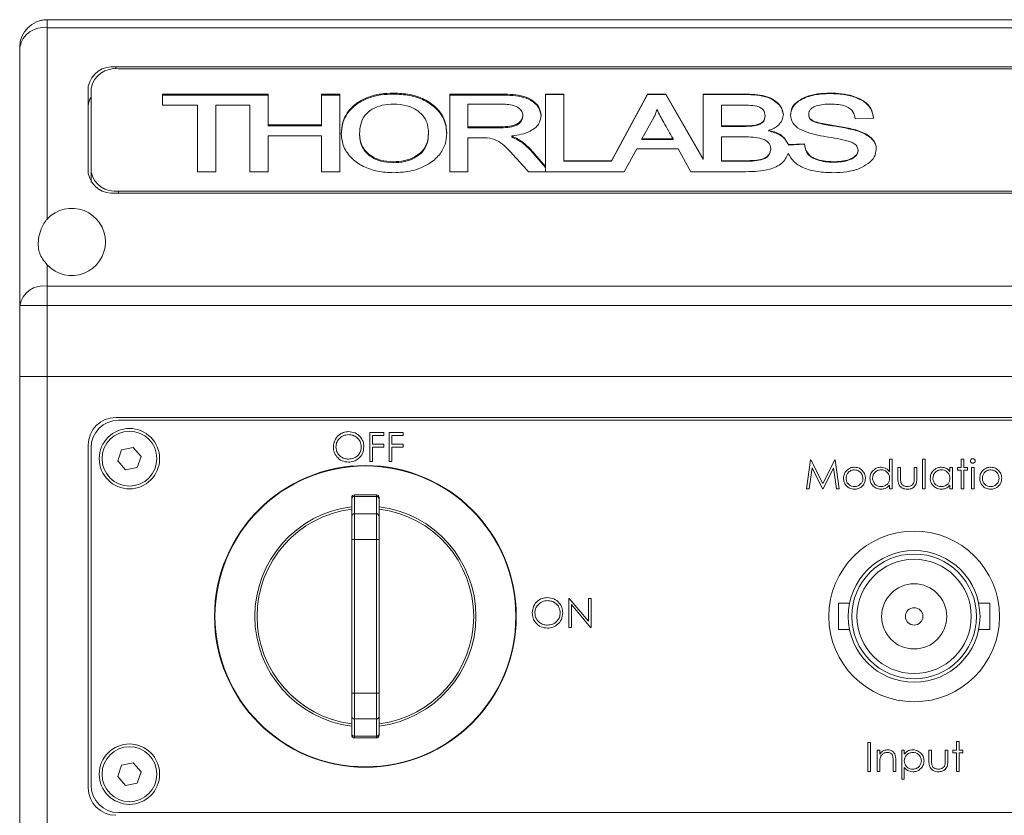
# Model space of a CAD drawing. Units: millimetres. Extents: x 0 to 420, y 0 to 297.
# Drawn here: x 240 to 276, y 229 to 258 of the extents above; entities that cross this region are included whole.
import ezdxf

# ---------------------------------------------------------------- set-up
doc = ezdxf.new("R2010")
doc.units = ezdxf.units.MM

msp = doc.modelspace()

# ---------------------------------------------------------------- linework, layer by layer
at = {"color": 7, "linetype": 'Continuous', "lineweight": 15}
for p, q in [((240.9528, 257.6867), (240.9528, 257.9796)), ((240.9528, 257.9796), (359.9528, 257.9796)), ((359.9528, 257.6867), (240.9528, 257.6867)), ((240.9528, 257.6867), (240.9528, 250.7107)), ((243.0778, 257.9796), (242.6838, 257.9796)), ((239.9528, 247.5654), (239.9528, 256.9796)), ((357.4528, 256.2578), (243.4528, 256.2578)), ((243.4528, 256.2578), (243.4528, 256.1836)), ((357.3528, 256.1871), (243.5528, 256.1871)), ((242.4528, 255.5507), (242.4528, 252.3687)), ((242.5528, 255.48), (242.5528, 252.4394)), ((245.1553, 255.2679), (249.0041, 255.2679)), ((245.1553, 254.869), (245.1553, 255.2679)), ((245.1553, 255.2325), (249.0041, 255.2325)), ((249.0041, 255.2679), (249.0041, 254.1437)), ((250.9528, 255.2679), (251.6194, 255.2679)), ((250.9528, 254.1437), (250.9528, 255.2679)), ((250.9528, 255.2325), (251.6194, 255.2325)), ((251.6194, 255.2679), (251.6194, 252.4394)), ((253.5747, 255.2688), (253.5747, 255.3041)), ((255.6246, 255.2679), (257.4379, 255.2679)), ((255.6246, 252.4394), (255.6246, 255.2679)), ((255.6246, 255.2325), (257.4379, 255.2325)), ((257.4379, 255.2325), (257.4379, 255.2679)), ((259.1143, 255.2679), (259.781, 255.2679)), ((259.1143, 252.627), (259.1143, 255.2679)), ((259.781, 255.2502), (259.1143, 255.2502)), ((259.781, 255.2679), (259.781, 252.8383)), ((261.5241, 252.8383), (262.8332, 255.2679)), ((262.8332, 255.2502), (261.5241, 252.8206)), ((262.8332, 255.2679), (263.5055, 255.2679)), ((262.8332, 255.2502), (262.8332, 255.2679)), ((263.5055, 255.2502), (262.8332, 255.2502)), ((263.5055, 255.2679), (264.863, 252.9038)), ((263.5055, 255.2502), (263.5055, 255.2679)), ((264.863, 252.8861), (263.5055, 255.2502)), ((264.863, 255.2679), (266.3847, 255.2679)), ((264.863, 252.9038), (264.863, 255.2679)), ((266.3847, 255.2502), (264.863, 255.2502)), ((266.3847, 255.2502), (266.3847, 255.2679)), ((269.4834, 255.2864), (269.4834, 255.3041)), ((246.4374, 254.869), (245.1553, 254.869)), ((246.4374, 252.4394), (246.4374, 254.869)), ((247.1041, 254.869), (247.1041, 252.4394)), ((248.3374, 254.869), (247.1041, 254.869)), ((248.3374, 252.4394), (248.3374, 254.869)), ((257.4723, 254.9052), (256.2912, 254.9052)), ((256.2912, 254.9052), (256.2912, 254.0712)), ((266.2116, 254.869), (265.5297, 254.869)), ((265.5297, 254.869), (265.5297, 254.1075)), ((258.2912, 254.4568), (258.2912, 254.4922)), ((267.1194, 254.4609), (267.1194, 254.4786)), ((268.7117, 254.517), (268.7117, 254.5347)), ((249.0041, 254.1437), (250.9528, 254.1437)), ((249.0041, 254.1084), (249.0041, 254.1437)), ((249.0041, 254.1084), (250.9528, 254.1084)), ((250.9528, 254.1084), (250.9528, 254.1437)), ((263.0696, 254.418), (262.6225, 253.6361)), ((265.5297, 254.1075), (266.2789, 254.1075)), ((265.5297, 254.0898), (265.5297, 254.1075)), ((265.5297, 254.0898), (266.2789, 254.0898)), ((266.2789, 254.0898), (266.2789, 254.1075)), ((269.5475, 254.1164), (269.5475, 254.1341)), ((271.0707, 254.3953), (270.4081, 254.3613)), ((249.0041, 253.7449), (249.0041, 252.4394)), ((250.9528, 253.7449), (249.0041, 253.7449)), ((250.9528, 252.4394), (250.9528, 253.7449)), ((252.3399, 253.7781), (252.3399, 253.8134)), ((254.8528, 253.8149), (254.8528, 253.8502)), ((256.2912, 254.0359), (256.2912, 254.0712)), ((256.2912, 254.0712), (257.3417, 254.0712)), ((256.2912, 254.0359), (257.3417, 254.0359)), ((257.3417, 254.0359), (257.3417, 254.0712)), ((257.8879, 253.7065), (257.8879, 253.7419)), ((267.2476, 253.9266), (267.2476, 253.9443)), ((256.2912, 253.6723), (256.2912, 252.4394)), ((256.8024, 253.6723), (256.2912, 253.6723)), ((262.6225, 253.6361), (263.7699, 253.6361)), ((262.6225, 253.6184), (262.6225, 253.6361)), ((262.6225, 253.6184), (263.7699, 253.6184)), ((263.7699, 253.6184), (263.7699, 253.6361)), ((265.5297, 253.7086), (265.5297, 252.8383)), ((266.3566, 253.7086), (265.5297, 253.7086)), ((267.9686, 253.4247), (268.5523, 253.4548)), ((268.5523, 253.4371), (267.9686, 253.4071)), ((267.9686, 253.4071), (267.9686, 253.4247)), ((268.5523, 253.4371), (268.5523, 253.4548)), ((258.5645, 253.2553), (259.1143, 252.627)), ((258.5645, 253.22), (258.5645, 253.2553)), ((258.5645, 253.22), (259.1143, 252.5916)), ((262.4438, 253.2735), (261.9871, 252.4394)), ((263.947, 253.2735), (262.4438, 253.2735)), ((264.4093, 252.4394), (263.947, 253.2735)), ((267.3246, 253.2558), (267.3246, 253.2735)), ((270.5066, 253.2093), (270.5066, 253.227)), ((253.5691, 252.7667), (253.5691, 252.802)), ((259.781, 252.8383), (261.5241, 252.8383)), ((259.781, 252.8206), (259.781, 252.8383)), ((261.5241, 252.8206), (259.781, 252.8206)), ((261.5241, 252.8206), (261.5241, 252.8383)), ((264.863, 252.8861), (264.863, 252.9038)), ((265.5297, 252.8383), (266.4247, 252.8383)), ((265.5297, 252.8206), (265.5297, 252.8383)), ((265.5297, 252.8206), (266.4247, 252.8206)), ((266.4247, 252.8206), (266.4247, 252.8383)), ((269.598, 252.7844), (269.598, 252.802)), ((242.5528, 252.4394), (242.5528, 252.0605)), ((247.1041, 252.4394), (246.4374, 252.4394)), ((249.0041, 252.4394), (248.3374, 252.4394)), ((251.6194, 252.4394), (250.9528, 252.4394)), ((256.2912, 252.4394), (255.6246, 252.4394)), ((261.9871, 252.4394), (258.4916, 252.4394)), ((259.1143, 252.6093), (259.1143, 252.627)), ((259.1143, 252.6093), (259.1143, 252.4394)), ((266.4199, 252.4394), (264.4093, 252.4394)), ((243.4528, 251.6616), (357.4528, 251.6616)), ((243.5528, 251.7323), (357.3528, 251.7323)), ((243.5528, 251.7323), (243.5528, 251.6616)), ((240.9528, 249.0486), (240.9528, 248.2725)), ((240.9528, 247.5654), (240.9528, 248.2725)), ((240.9528, 248.2725), (359.9528, 248.2725)), ((239.9528, 244.9796), (239.9528, 247.5654)), ((240.9528, 247.5654), (239.9528, 247.5654)), ((240.9528, 247.5654), (240.9528, 244.9796)), ((359.9528, 247.5654), (240.9528, 247.5654)), ((240.9528, 244.9796), (239.9528, 244.9796)), ((239.9528, 225.5654), (239.9528, 244.9796)), ((239.9528, 244.9796), (240.9528, 244.9796)), ((359.9528, 244.9796), (240.9528, 244.9796)), ((240.9528, 244.9796), (240.9528, 225.9796)), ((359.9528, 244.9796), (240.9528, 244.9796)), ((357.4528, 243.4796), (243.4528, 243.4796)), ((243.5528, 243.3796), (357.3528, 243.3796)), ((252.7139, 242.938), (253.2295, 242.938)), ((252.7139, 241.8796), (252.7139, 242.938)), ((252.8089, 242.8294), (252.8089, 242.5038)), ((253.2295, 242.8294), (252.8089, 242.8294)), ((253.2295, 242.938), (253.2295, 242.8294)), ((253.4194, 242.938), (253.935, 242.938)), ((253.4194, 241.8796), (253.4194, 242.938)), ((253.5144, 242.8294), (253.5144, 242.5038)), ((253.935, 242.8294), (253.5144, 242.8294)), ((253.935, 242.938), (253.935, 242.8294)), ((242.4528, 242.4796), (242.4528, 229.9796)), ((242.5528, 230.0796), (242.5528, 242.3796)), ((243.5277, 241.8969), (243.6686, 242.3064)), ((243.6686, 242.3064), (244.0937, 242.3891)), ((244.0937, 242.3891), (244.3778, 242.0623)), ((252.8089, 242.5038), (253.2295, 242.5038)), ((252.8089, 242.3952), (252.8089, 241.8796)), ((253.2295, 242.3952), (252.8089, 242.3952)), ((253.2295, 242.5038), (253.2295, 242.3952)), ((253.5144, 242.5038), (253.935, 242.5038)), ((253.5144, 242.3952), (253.5144, 241.8796)), ((253.935, 242.3952), (253.5144, 242.3952)), ((253.935, 242.5038), (253.935, 242.3952)), ((243.8119, 241.5702), (243.5277, 241.8969)), ((244.3778, 242.0623), (244.2369, 241.6529)), ((252.8089, 241.8796), (252.7139, 241.8796)), ((253.5144, 241.8796), (253.4194, 241.8796)), ((268.6342, 240.8796), (268.7739, 241.938)), ((268.7739, 241.938), (268.7875, 241.938)), ((268.7875, 241.938), (269.2244, 241.0696)), ((269.2244, 241.0696), (269.6603, 241.938)), ((269.6603, 241.938), (269.6741, 241.938)), ((269.6741, 241.938), (269.8146, 240.8796)), ((271.6599, 241.9651), (271.7549, 241.9651)), ((271.6599, 241.5034), (271.6599, 241.9651)), ((271.7549, 241.9651), (271.7549, 240.8796)), ((272.8539, 241.9651), (272.9489, 241.9651)), ((272.8539, 240.8796), (272.8539, 241.9651)), ((272.9489, 241.9651), (272.9489, 240.8796)), ((274.2651, 241.9651), (274.36, 241.9651)), ((274.2651, 241.653), (274.2651, 241.9651)), ((274.36, 241.9651), (274.36, 241.653)), ((244.2369, 241.6529), (243.8119, 241.5702)), ((268.8309, 241.6429), (268.7298, 240.8796)), ((269.2144, 240.8796), (268.8309, 241.6429)), ((269.6179, 241.6412), (269.2359, 240.8796)), ((269.7192, 240.8796), (269.6179, 241.6412)), ((271.9584, 241.653), (272.0534, 241.653)), ((271.9584, 241.2835), (271.9584, 241.653)), ((272.0534, 241.653), (272.0534, 241.2943)), ((272.5554, 241.653), (272.6504, 241.653)), ((272.5554, 241.2943), (272.5554, 241.653)), ((272.6504, 241.653), (272.6504, 241.2765)), ((273.858, 241.653), (273.953, 241.653)), ((273.858, 241.5099), (273.858, 241.653)), ((273.953, 241.653), (273.953, 240.8796)), ((274.1294, 241.558), (274.1294, 241.653)), ((274.1294, 241.653), (274.2651, 241.653)), ((274.2651, 241.558), (274.1294, 241.558)), ((274.2651, 240.8796), (274.2651, 241.558)), ((274.36, 241.653), (274.4957, 241.653)), ((274.36, 241.558), (274.36, 240.8796)), ((274.4957, 241.558), (274.36, 241.558)), ((274.4957, 241.653), (274.4957, 241.558)), ((274.645, 241.653), (274.7399, 241.653)), ((274.645, 240.8796), (274.645, 241.653)), ((274.7399, 241.653), (274.7399, 240.8796)), ((268.7298, 240.8796), (268.6342, 240.8796)), ((269.2359, 240.8796), (269.2144, 240.8796)), ((269.8146, 240.8796), (269.7192, 240.8796)), ((271.6599, 240.8796), (271.6599, 241.0134)), ((271.7549, 240.8796), (271.6599, 240.8796)), ((272.9489, 240.8796), (272.8539, 240.8796)), ((273.858, 240.8796), (273.858, 241.0134)), ((273.953, 240.8796), (273.858, 240.8796)), ((274.36, 240.8796), (274.2651, 240.8796)), ((274.7399, 240.8796), (274.645, 240.8796)), ((252.0528, 240.5068), (252.0528, 240.561)), ((252.0528, 239.875), (252.0528, 240.5068)), ((252.9528, 240.661), (252.1528, 240.661)), ((252.1528, 240.661), (252.1528, 240.6008)), ((252.1528, 240.6008), (252.1528, 239.969)), ((252.9528, 240.6008), (252.1528, 240.6008)), ((252.9528, 240.6008), (252.9528, 240.661)), ((252.9528, 239.969), (252.9528, 240.6008)), ((253.0528, 240.561), (253.0528, 240.5068)), ((253.0528, 240.5068), (253.0528, 239.875)), ((252.0528, 239.0292), (252.0528, 239.875)), ((252.1528, 239.969), (252.1528, 239.0292)), ((252.1528, 239.969), (252.9528, 239.969)), ((252.9528, 239.0292), (252.9528, 239.969)), ((253.0528, 239.875), (253.0528, 239.0292)), ((252.0528, 233.4301), (252.0528, 239.0292)), ((252.1528, 239.0292), (252.0528, 239.0292)), ((252.1528, 239.0292), (252.1528, 233.4301)), ((252.9528, 239.0292), (252.1528, 239.0292)), ((252.9528, 233.4301), (252.9528, 239.0292)), ((252.9528, 239.0292), (253.0528, 239.0292)), ((253.0528, 239.0292), (253.0528, 233.4301)), ((259.9639, 236.888), (259.9838, 236.888)), ((259.9639, 235.8296), (259.9639, 236.888)), ((259.9838, 236.888), (260.683, 236.055)), ((260.683, 236.888), (260.778, 236.888)), ((260.683, 236.055), (260.683, 236.888)), ((260.778, 236.888), (260.778, 235.8296)), ((260.7564, 235.8296), (260.0589, 236.6607)), ((260.0589, 236.6607), (260.0589, 235.8296)), ((270.2012, 236.7122), (269.7905, 236.7122)), ((269.7905, 236.7122), (269.7905, 235.747)), ((275.315, 236.7122), (274.9052, 236.7122)), ((275.315, 235.747), (275.315, 236.7122)), ((260.0589, 235.8296), (259.9639, 235.8296)), ((260.778, 235.8296), (260.7564, 235.8296)), ((269.7905, 235.747), (270.2003, 235.747)), ((274.9044, 235.747), (275.315, 235.747)), ((252.0528, 232.5842), (252.0528, 233.4301)), ((252.1528, 233.4301), (252.0528, 233.4301)), ((252.1528, 233.4301), (252.9528, 233.4301)), ((252.1528, 233.4301), (252.1528, 232.4903)), ((252.9528, 232.4903), (252.9528, 233.4301)), ((252.9528, 233.4301), (253.0528, 233.4301)), ((253.0528, 233.4301), (253.0528, 232.5842)), ((252.0528, 231.9525), (252.0528, 232.5842)), ((253.0528, 232.5842), (253.0528, 231.9525)), ((252.9528, 232.4903), (252.1528, 232.4903)), ((252.1528, 232.4903), (252.1528, 231.8585)), ((252.9528, 231.8585), (252.9528, 232.4903)), ((252.0528, 231.8983), (252.0528, 231.9525)), ((252.1528, 231.8585), (252.9528, 231.8585)), ((252.1528, 231.8585), (252.1528, 231.7983)), ((252.9528, 231.7983), (252.9528, 231.8585)), ((253.0528, 231.9525), (253.0528, 231.8983)), ((252.1528, 231.7983), (252.9528, 231.7983)), ((270.8635, 231.638), (270.9585, 231.638)), ((270.8635, 230.5796), (270.8635, 231.638)), ((270.9585, 231.638), (270.9585, 230.5796)), ((274.0928, 231.6651), (274.1878, 231.6651)), ((274.0928, 231.353), (274.0928, 231.6651)), ((274.1878, 231.6651), (274.1878, 231.353)), ((271.2027, 231.353), (271.2977, 231.353)), ((271.2027, 230.5796), (271.2027, 231.353)), ((271.2977, 231.353), (271.2977, 231.2135)), ((272.0982, 231.353), (272.1932, 231.353)), ((272.0982, 230.2947), (272.0982, 231.353)), ((272.1932, 231.353), (272.1932, 231.2099)), ((273.0887, 231.353), (273.1837, 231.353)), ((273.0887, 230.9835), (273.0887, 231.353)), ((273.1837, 231.353), (273.1837, 230.9943)), ((273.6857, 231.353), (273.7807, 231.353)), ((273.6857, 230.9943), (273.6857, 231.353)), ((273.7807, 231.353), (273.7807, 230.9765)), ((273.9571, 231.258), (273.9571, 231.353)), ((273.9571, 231.353), (274.0928, 231.353)), ((274.0928, 231.258), (273.9571, 231.258)), ((274.0928, 230.5796), (274.0928, 231.258)), ((274.1878, 231.353), (274.3234, 231.353)), ((274.1878, 231.258), (274.1878, 230.5796)), ((274.3234, 231.258), (274.1878, 231.258)), ((274.3234, 231.353), (274.3234, 231.258)), ((243.5277, 230.3969), (243.6686, 230.8064)), ((243.6686, 230.8064), (244.0937, 230.8891)), ((244.0937, 230.8891), (244.3778, 230.5623)), ((271.2977, 230.8593), (271.2977, 230.5796)), ((271.7862, 230.5796), (271.7862, 230.9434)), ((271.8811, 230.9746), (271.8811, 230.5796)), ((243.8119, 230.0702), (243.5277, 230.3969)), ((244.3778, 230.5623), (244.2369, 230.1529)), ((270.9585, 230.5796), (270.8635, 230.5796)), ((271.2977, 230.5796), (271.2027, 230.5796)), ((271.8811, 230.5796), (271.7862, 230.5796)), ((272.1932, 230.7198), (272.1932, 230.2947)), ((274.1878, 230.5796), (274.0928, 230.5796)), ((244.2369, 230.1529), (243.8119, 230.0702)), ((272.1932, 230.2947), (272.0982, 230.2947)), ((357.3528, 229.0796), (243.5528, 229.0796))]:
    msp.add_line(p, q, dxfattribs=at)
for centre, radius in [((243.9528, 241.9796), 1.1), ((243.9528, 241.9796), 1), ((252.5528, 236.2296), 5.5), ((252.5528, 236.2296), 5.4832), ((272.5528, 236.2296), 3.1115), ((272.5528, 236.2296), 2.4003), ((272.5528, 236.2296), 2.2733), ((272.5528, 236.2296), 2.0828), ((272.5528, 236.2296), 1.1875), ((272.5528, 236.2296), 0.3175), ((243.9528, 230.4796), 1.1), ((243.9528, 230.4796), 1)]:
    msp.add_circle(centre, radius, dxfattribs=at)
for centre, radius, start, end in [((240.9528, 256.9796), 1, 90, 180), ((240.8278, 256.8029), 0.8927, 81.95021, 168.57842), ((243.3278, 255.3739), 0.8927, 81.95021, 168.57841), ((243.4278, 255.3032), 0.8927, 81.95065, 168.57798), ((243.0049, 254.8348), 0.5522, 144.96172, 179.08795), ((243.3278, 252.5455), 0.8927, 191.42203, 278.04935), ((243.4278, 252.6162), 0.8927, 191.4218, 278.04928), ((241.8528, 249.8796), 1.225, 222.71864, 137.28136), ((240.8278, 247.3886), 0.8927, 81.95071, 168.5782), ((243.4528, 242.4796), 1, 90, 180), ((243.5528, 242.3796), 1, 90, 180), ((252.1528, 240.561), 0.1, 90, 180), ((252.1499, 240.5037), 0.0971, 88.278, 178.16684), ((252.9528, 240.561), 0.1, 0, 90), ((252.9557, 240.5037), 0.0971, 1.83316, 91.722), ((252.5528, 236.2296), 4.0297, 97.12758, 262.87242), ((252.5528, 236.2296), 3.9465, 97.27866, 262.72134), ((252.5528, 236.2296), 4.0297, 277.12758, 82.87242), ((252.5528, 236.2296), 3.9465, 277.27866, 82.72134), ((252.1498, 239.8719), 0.0971, 88.27641, 178.16843), ((252.9557, 239.8719), 0.0971, 1.83157, 91.72359), ((252.1499, 232.5874), 0.0971, 181.83316, 271.722), ((252.9557, 232.5874), 0.0971, 268.278, 358.16684), ((252.1498, 231.9556), 0.0971, 181.83272, 271.72357), ((252.1528, 231.8983), 0.1, 180, 270), ((252.9557, 231.9556), 0.0971, 268.27643, 358.16728), ((252.9528, 231.8983), 0.1, 270, 0), ((243.5528, 230.0796), 1, 180, 270), ((243.4528, 229.9796), 1, 180, 270)]:
    msp.add_arc(centre, radius, start, end, dxfattribs=at)
for points, knots in [([(240.9528, 257.9796), (240.873, 257.9732), (240.7136, 257.9602), (240.6187, 257.9222), (240.637, 257.9283), (240.6409, 257.9296)], [0, 0, 0, 0, 0.4417356, 0.88268, 1, 1, 1, 1]), ([(251.6733, 253.8202), (251.6827, 253.9607), (251.7016, 254.2416), (251.8995, 254.6454), (252.2405, 254.9611), (252.6604, 255.1713), (253.1062, 255.2865), (253.4185, 255.2982), (253.5747, 255.3041)], [0, 0, 0, 0, 0.1868669, 0.3734622, 0.5598454, 0.7065001, 0.8531796, 1, 1, 1, 1]), ([(251.6733, 253.7849), (251.6827, 253.9254), (251.7016, 254.2062), (251.8995, 254.6101), (252.2405, 254.9258), (252.6604, 255.136), (253.1062, 255.2511), (253.4185, 255.2629), (253.5747, 255.2688)], [0, 0, 0, 0, 0.18686699, 0.3734624, 0.55984505, 0.70650021, 0.85317956, 1, 1, 1, 1]), ([(253.5747, 255.3041), (253.7731, 255.295), (254.1694, 255.2769), (254.7173, 255.0913), (255.1685, 254.7761), (255.4743, 254.3455), (255.5044, 254.015), (255.5194, 253.8497)], [0, 0, 0, 0, 0.1868624, 0.373391, 0.5600856, 0.7798317, 1, 1, 1, 1]), ([(253.5747, 255.2688), (253.7731, 255.2597), (254.1694, 255.2415), (254.7173, 255.0559), (255.1685, 254.7407), (255.4743, 254.3101), (255.5044, 253.9797), (255.5194, 253.8143)], [0, 0, 0, 0, 0.1868624, 0.3733911, 0.5600857, 0.7798318, 1, 1, 1, 1]), ([(257.4379, 255.2679), (257.5707, 255.2657), (257.8361, 255.2615), (258.2351, 255.2225), (258.6133, 255.0787), (258.9007, 254.8192), (258.9388, 254.5975), (258.9579, 254.4865)], [0, 0, 0, 0, 0.1875202, 0.3748011, 0.5613212, 0.7804575, 1, 1, 1, 1]), ([(257.4379, 255.2325), (257.5707, 255.2304), (257.8361, 255.2261), (258.2351, 255.1872), (258.6133, 255.0433), (258.9007, 254.7838), (258.9388, 254.5621), (258.9579, 254.4512)], [0, 0, 0, 0, 0.1875202, 0.3748011, 0.5613212, 0.7804575, 1, 1, 1, 1]), ([(266.3847, 255.2679), (266.5071, 255.2652), (266.7518, 255.2599), (267.1145, 255.2059), (267.4577, 255.0688), (267.7201, 254.83), (267.7641, 254.6269), (267.7861, 254.5256)], [0, 0, 0, 0, 0.1873729, 0.3745487, 0.5609943, 0.780991, 1, 1, 1, 1]), ([(267.7861, 254.5079), (267.7711, 254.5945), (267.7411, 254.7679), (267.5287, 254.9878), (267.2229, 255.164), (266.8163, 255.2394), (266.5287, 255.2466), (266.3847, 255.2502)], [0, 0, 0, 0, 0.186266, 0.3730366, 0.5592043, 0.779312, 1, 1, 1, 1]), ([(268.0451, 254.5103), (268.0569, 254.6006), (268.0806, 254.7812), (268.3006, 255.0124), (268.6239, 255.1871), (269.0337, 255.2894), (269.3334, 255.2992), (269.4834, 255.3041)], [0, 0, 0, 0, 0.1863946, 0.3727163, 0.5594376, 0.7795026, 1, 1, 1, 1]), ([(269.4834, 255.2864), (269.2918, 255.2788), (268.9094, 255.2636), (268.4249, 255.0881), (268.097, 254.8124), (268.0624, 254.5992), (268.0451, 254.4926)], [0, 0, 0, 0, 0.2809379, 0.5606411, 0.7803692, 1, 1, 1, 1]), ([(269.4834, 255.3041), (269.6263, 255.3), (269.9121, 255.2918), (270.3279, 255.2069), (270.7191, 255.0388), (271.0123, 254.7526), (271.0512, 254.5146), (271.0707, 254.3953)], [0, 0, 0, 0, 0.1872438, 0.374267, 0.5610227, 0.7800859, 1, 1, 1, 1]), ([(271.0707, 254.3776), (271.0555, 254.4785), (271.0251, 254.68), (270.8097, 254.9521), (270.4471, 255.1526), (269.9887, 255.2697), (269.6519, 255.2809), (269.4834, 255.2864)], [0, 0, 0, 0, 0.1867629, 0.3730431, 0.5595647, 0.7795611, 1, 1, 1, 1]), ([(253.5803, 254.9052), (253.4403, 254.8972), (253.1604, 254.881), (252.7897, 254.7277), (252.4967, 254.4858), (252.3596, 254.1614), (252.3465, 253.9295), (252.3399, 253.8134)], [0, 0, 0, 0, 0.1866369, 0.373053, 0.5594141, 0.7794062, 1, 1, 1, 1]), ([(254.8528, 253.8502), (254.8471, 253.9475), (254.8359, 254.1418), (254.7162, 254.4253), (254.4617, 254.6799), (254.0684, 254.8729), (253.7431, 254.8945), (253.5803, 254.9052)], [0, 0, 0, 0, 0.1872317, 0.3741876, 0.5607998, 0.7802824, 1, 1, 1, 1]), ([(258.2912, 254.4922), (258.2839, 254.5423), (258.2692, 254.6426), (258.1427, 254.769), (257.956, 254.8608), (257.7215, 254.8999), (257.5554, 254.9035), (257.4723, 254.9052)], [0, 0, 0, 0, 0.1863848, 0.3727805, 0.5590412, 0.7793014, 1, 1, 1, 1]), ([(267.1194, 254.4786), (267.1121, 254.5531), (267.101, 254.665), (266.9576, 254.7746), (266.7769, 254.8455), (266.5172, 254.8651), (266.3136, 254.8677), (266.2116, 254.869)], [0, 0, 0, 0, 0.2486271, 0.3736188, 0.4988503, 0.749011, 1, 1, 1, 1]), ([(269.5082, 254.9052), (269.4187, 254.903), (269.2398, 254.8986), (269.0223, 254.853), (268.8671, 254.7887), (268.7739, 254.7186), (268.7196, 254.6296), (268.7144, 254.5664), (268.7117, 254.5347)], [0, 0, 0, 0, 0.2503354, 0.5003343, 0.6254028, 0.7502542, 0.8750241, 1, 1, 1, 1]), ([(270.4081, 254.3613), (270.3911, 254.4499), (270.3574, 254.6262), (270.1134, 254.8238), (269.8027, 254.8962), (269.6065, 254.9022), (269.5082, 254.9052)], [0, 0, 0, 0, 0.28068773, 0.55826933, 0.77875227, 1, 1, 1, 1]), ([(257.3417, 254.0712), (257.4473, 254.0729), (257.658, 254.0764), (257.9257, 254.1075), (258.1055, 254.1894), (258.2478, 254.3042), (258.2739, 254.4172), (258.2912, 254.4922)], [0, 0, 0, 0, 0.2511107, 0.5013939, 0.6266436, 0.7519794, 1, 1, 1, 1]), ([(257.3417, 254.0359), (257.4473, 254.0376), (257.658, 254.041), (257.9257, 254.0722), (258.1055, 254.1541), (258.2478, 254.2688), (258.2739, 254.3818), (258.2912, 254.4568)], [0, 0, 0, 0, 0.2511107, 0.5013939, 0.6266436, 0.7519794, 1, 1, 1, 1]), ([(258.9579, 254.4865), (258.9406, 254.3764), (258.9061, 254.1563), (258.6012, 253.9201), (258.2472, 253.7889), (258.0077, 253.7576), (257.8879, 253.7419)], [0, 0, 0, 0, 0.2792671, 0.55845, 0.7790465, 1, 1, 1, 1]), ([(263.1764, 254.706), (263.159, 254.6517), (263.128, 254.5549), (263.0875, 254.4598), (263.0696, 254.418)], [0, 0, 0, 0, 0.56000993, 1, 1, 1, 1]), ([(263.7699, 253.6361), (263.6524, 253.834), (263.4425, 254.1873), (263.2577, 254.5475), (263.1764, 254.706)], [0, 0, 0, 0, 0.56019442, 1, 1, 1, 1]), ([(266.2789, 254.1075), (266.3737, 254.1087), (266.563, 254.1113), (266.804, 254.1345), (266.9691, 254.2033), (267.1022, 254.3052), (267.1125, 254.4093), (267.1194, 254.4786)], [0, 0, 0, 0, 0.2509891, 0.5009299, 0.626251, 0.7512533, 1, 1, 1, 1]), ([(266.2789, 254.0898), (266.3737, 254.0911), (266.563, 254.0936), (266.804, 254.1168), (266.9691, 254.1856), (267.1022, 254.2875), (267.1125, 254.3916), (267.1194, 254.4609)], [0, 0, 0, 0, 0.2509894, 0.5009304, 0.6262529, 0.7512553, 1, 1, 1, 1]), ([(267.7861, 254.5256), (267.7768, 254.4568), (267.7582, 254.3193), (267.6267, 254.1476), (267.4541, 254.0166), (267.3165, 253.9684), (267.2476, 253.9443)], [0, 0, 0, 0, 0.2797751, 0.5596671, 0.7798135, 1, 1, 1, 1]), ([(270.5066, 253.227), (270.4995, 253.2767), (270.4851, 253.3759), (270.3401, 253.4933), (270.1503, 253.5559), (269.7579, 253.6579), (269.2749, 253.7172), (268.7435, 253.8384), (268.3726, 253.9767), (268.0875, 254.2124), (268.0592, 254.411), (268.0451, 254.5103)], [0, 0, 0, 0, 0.0622644, 0.124422, 0.1870004, 0.2497188, 0.5005783, 0.6259446, 0.7510541, 0.8754443, 1, 1, 1, 1]), ([(268.7117, 254.5347), (268.7143, 254.5019), (268.7195, 254.4365), (268.7778, 254.3444), (268.8852, 254.2788), (269.1412, 254.2011), (269.3669, 254.1639), (269.5475, 254.1341)], [0, 0, 0, 0, 0.1250233, 0.2495947, 0.3741487, 0.4993345, 1, 1, 1, 1]), ([(269.5475, 254.1164), (269.3669, 254.1462), (269.1412, 254.1834), (268.8852, 254.2611), (268.7778, 254.3267), (268.7195, 254.4188), (268.7143, 254.4842), (268.7117, 254.517)], [0, 0, 0, 0, 0.500665, 0.6258496, 0.7504036, 0.8749772, 1, 1, 1, 1]), ([(269.5475, 254.1341), (269.7288, 254.104), (270.0911, 254.044), (270.5412, 253.9415), (270.8461, 253.7868), (271.0411, 253.6424), (271.1567, 253.4569), (271.1678, 253.3248), (271.1733, 253.2587)], [0, 0, 0, 0, 0.2504099, 0.5003156, 0.6254249, 0.7503636, 0.8750715, 1, 1, 1, 1]), ([(271.1733, 253.241), (271.1678, 253.3071), (271.1567, 253.4392), (271.0411, 253.6247), (270.8461, 253.7691), (270.5412, 253.9238), (270.0911, 254.0263), (269.7288, 254.0864), (269.5475, 254.1164)], [0, 0, 0, 0, 0.1249294, 0.2496363, 0.3745757, 0.4996848, 0.7495904, 1, 1, 1, 1]), ([(253.5747, 252.4032), (253.3817, 252.412), (252.9961, 252.4296), (252.4637, 252.6129), (252.0311, 252.9233), (251.7238, 253.3378), (251.6901, 253.6593), (251.6733, 253.8202)], [0, 0, 0, 0, 0.1868398, 0.3734017, 0.5601226, 0.7799256, 1, 1, 1, 1]), ([(252.3399, 253.8134), (252.3529, 253.6729), (252.3788, 253.3924), (252.6725, 253.0476), (253.1008, 252.8336), (253.413, 252.8126), (253.5691, 252.802)], [0, 0, 0, 0, 0.2806131, 0.5599329, 0.7798607, 1, 1, 1, 1]), ([(252.3399, 253.7781), (252.3529, 253.6375), (252.3788, 253.3571), (252.6725, 253.0122), (253.1008, 252.7982), (253.413, 252.7772), (253.5691, 252.7667)], [0, 0, 0, 0, 0.2806134, 0.5599324, 0.7798605, 1, 1, 1, 1]), ([(253.5691, 252.802), (253.7072, 252.8089), (253.9831, 252.8225), (254.3573, 252.9632), (254.6544, 253.1954), (254.8279, 253.5061), (254.8445, 253.7354), (254.8528, 253.8502)], [0, 0, 0, 0, 0.1867388, 0.3731819, 0.5597419, 0.7795809, 1, 1, 1, 1]), ([(253.5691, 252.7667), (253.7072, 252.7735), (253.9831, 252.7872), (254.3573, 252.9279), (254.6544, 253.1601), (254.8279, 253.4708), (254.8445, 253.7001), (254.8528, 253.8149)], [0, 0, 0, 0, 0.1867387, 0.3731812, 0.559742, 0.7795798, 1, 1, 1, 1]), ([(255.5194, 253.8497), (255.5085, 253.71), (255.4865, 253.4307), (255.2612, 253.0356), (254.8603, 252.6907), (254.2746, 252.4408), (253.8082, 252.4157), (253.5747, 252.4032)], [0, 0, 0, 0, 0.1870314, 0.3738098, 0.5605479, 0.7800513, 1, 1, 1, 1]), ([(257.8879, 253.7419), (258.0369, 253.6668), (258.3035, 253.5324), (258.4846, 253.3401), (258.5645, 253.2553)], [0, 0, 0, 0, 0.5587634, 1, 1, 1, 1]), ([(267.2476, 253.9443), (267.3441, 253.9217), (267.5368, 253.8765), (267.8215, 253.706), (267.9129, 253.5313), (267.9686, 253.4247)], [0, 0, 0, 0, 0.280861, 0.5614156, 1, 1, 1, 1]), ([(267.9686, 253.4071), (267.9378, 253.4754), (267.8762, 253.612), (267.644, 253.8184), (267.3978, 253.8856), (267.2476, 253.9266)], [0, 0, 0, 0, 0.2806723, 0.5614308, 1, 1, 1, 1]), ([(258.4916, 252.4394), (258.363, 252.5813), (258.106, 252.865), (257.7902, 253.2287), (257.495, 253.5005), (257.185, 253.6708), (256.9302, 253.6718), (256.8024, 253.6723)], [0, 0, 0, 0, 0.2805518, 0.561092, 0.7078548, 0.8535338, 1, 1, 1, 1]), ([(257.8879, 253.7065), (258.0369, 253.6314), (258.3035, 253.497), (258.4846, 253.3048), (258.5645, 253.22)], [0, 0, 0, 0, 0.5587634, 1, 1, 1, 1]), ([(267.3246, 253.2735), (267.3215, 253.312), (267.3153, 253.3891), (267.2518, 253.4978), (267.1438, 253.5866), (266.9542, 253.6661), (266.6823, 253.7023), (266.4653, 253.7065), (266.3566, 253.7086)], [0, 0, 0, 0, 0.1250542, 0.2499145, 0.3748267, 0.4996861, 0.7495419, 1, 1, 1, 1]), ([(268.5523, 253.4548), (268.57, 253.3501), (268.6052, 253.1422), (268.894, 252.9131), (269.2519, 252.8175), (269.4826, 252.8072), (269.598, 252.802)], [0, 0, 0, 0, 0.280755, 0.558049, 0.7789005, 1, 1, 1, 1]), ([(269.598, 252.7844), (269.4998, 252.7876), (269.3034, 252.7942), (269.0231, 252.8611), (268.7542, 252.9803), (268.5936, 253.1943), (268.5661, 253.356), (268.5523, 253.4371)], [0, 0, 0, 0, 0.18712452, 0.37409086, 0.56051936, 0.77965202, 1, 1, 1, 1]), ([(267.9653, 253.0984), (267.902, 252.9737), (267.7755, 252.7247), (267.3176, 252.5185), (266.8546, 252.4486), (266.5649, 252.4425), (266.4199, 252.4394)], [0, 0, 0, 0, 0.2792762, 0.5580732, 0.778844, 1, 1, 1, 1]), ([(266.4247, 252.8383), (266.5283, 252.8406), (266.7352, 252.845), (266.9959, 252.8832), (267.1682, 252.9681), (267.297, 253.0874), (267.3135, 253.1991), (267.3246, 253.2735)], [0, 0, 0, 0, 0.2509238, 0.5010621, 0.6261336, 0.7512709, 1, 1, 1, 1]), ([(266.4247, 252.8206), (266.5283, 252.8229), (266.7352, 252.8274), (266.9959, 252.8655), (267.1682, 252.9504), (267.297, 253.0697), (267.3135, 253.1815), (267.3246, 253.2558)], [0, 0, 0, 0, 0.2509238, 0.5010621, 0.6261335, 0.7512692, 1, 1, 1, 1]), ([(269.6164, 252.4032), (269.4225, 252.409), (269.0354, 252.4207), (268.518, 252.554), (268.1403, 252.7982), (268.0236, 252.9983), (267.9653, 253.0984)], [0, 0, 0, 0, 0.2806643, 0.5603487, 0.7801243, 1, 1, 1, 1]), ([(269.598, 252.802), (269.6994, 252.8051), (269.902, 252.8111), (270.1949, 252.876), (270.4023, 252.9888), (270.4958, 253.1192), (270.503, 253.191), (270.5066, 253.227)], [0, 0, 0, 0, 0.2506993, 0.500884, 0.7497617, 0.8748115, 1, 1, 1, 1]), ([(270.5066, 253.2093), (270.503, 253.1734), (270.4958, 253.1015), (270.4023, 252.9712), (270.1949, 252.8583), (269.902, 252.7934), (269.6994, 252.7874), (269.598, 252.7844)], [0, 0, 0, 0, 0.1251903, 0.25023827, 0.49911698, 0.74930096, 1, 1, 1, 1]), ([(271.1733, 253.2587), (271.1591, 253.1616), (271.1309, 252.9672), (270.8845, 252.7234), (270.5396, 252.5343), (270.1001, 252.4203), (269.7777, 252.4089), (269.6164, 252.4032)], [0, 0, 0, 0, 0.1862572, 0.3726282, 0.5594458, 0.7795427, 1, 1, 1, 1]), ([(240.9528, 250.7107), (240.9469, 250.7041), (240.8406, 250.5864), (240.7169, 250.3393), (240.6292, 249.9915), (240.6189, 249.6251), (240.7217, 249.3158), (240.8933, 249.1174), (240.9528, 249.0486)], [0, 0, 0, 0, 0.0132603, 0.2394301, 0.4145833, 0.5895601, 0.8577769, 1, 1, 1, 1]), ([(251.3842, 242.4041), (251.394, 242.4858), (251.4135, 242.6491), (251.5583, 242.8351), (251.7412, 242.9459), (251.8695, 242.9587), (251.9337, 242.9651)], [0, 0, 0, 0, 0.2797311, 0.5593271, 0.779681, 1, 1, 1, 1]), ([(251.9337, 242.9651), (252.0166, 242.9564), (252.1824, 242.939), (252.3679, 242.7888), (252.4805, 242.6044), (252.4913, 242.4743), (252.4968, 242.4092)], [0, 0, 0, 0, 0.2797677, 0.5593592, 0.7795712, 1, 1, 1, 1]), ([(251.9384, 242.8566), (251.8716, 242.8479), (251.7379, 242.8305), (251.585, 242.7127), (251.4936, 242.5627), (251.484, 242.4573), (251.4792, 242.4046)], [0, 0, 0, 0, 0.27962734, 0.55935071, 0.77963005, 1, 1, 1, 1]), ([(252.4018, 242.4094), (252.3937, 242.4766), (252.3774, 242.611), (252.2486, 242.7567), (252.0961, 242.841), (251.9909, 242.8514), (251.9384, 242.8566)], [0, 0, 0, 0, 0.2794669, 0.5588703, 0.7795154, 1, 1, 1, 1]), ([(251.9422, 241.8525), (251.8602, 241.8616), (251.6962, 241.8797), (251.5137, 242.0293), (251.4013, 242.211), (251.3899, 242.3397), (251.3842, 242.4041)], [0, 0, 0, 0, 0.2796637, 0.5593538, 0.7796366, 1, 1, 1, 1]), ([(251.4792, 242.4046), (251.4873, 242.3379), (251.5035, 242.2044), (251.6314, 242.0606), (251.7813, 241.9739), (251.886, 241.9653), (251.9384, 241.961)], [0, 0, 0, 0, 0.2794167, 0.5590762, 0.7794789, 1, 1, 1, 1]), ([(251.9384, 241.961), (252.0056, 241.9687), (252.1399, 241.984), (252.2956, 242.0999), (252.3872, 242.2508), (252.3969, 242.3565), (252.4018, 242.4094)], [0, 0, 0, 0, 0.2798298, 0.5593893, 0.7796538, 1, 1, 1, 1]), ([(252.4968, 242.4092), (252.4875, 242.3271), (252.4689, 242.1628), (252.3181, 241.9808), (252.1357, 241.869), (252.0067, 241.858), (251.9422, 241.8525)], [0, 0, 0, 0, 0.2796307, 0.5593424, 0.7795968, 1, 1, 1, 1]), ([(274.6043, 241.8968), (274.606, 241.9093), (274.6095, 241.9343), (274.6343, 241.9605), (274.6626, 241.9764), (274.6822, 241.9779), (274.692, 241.9787)], [0, 0, 0, 0, 0.2792951, 0.5589047, 0.7794456, 1, 1, 1, 1]), ([(274.692, 241.8158), (274.6796, 241.8172), (274.6548, 241.8198), (274.6263, 241.841), (274.6075, 241.8676), (274.6053, 241.8871), (274.6043, 241.8968)], [0, 0, 0, 0, 0.2797971, 0.5596931, 0.7799252, 1, 1, 1, 1]), ([(274.692, 241.9787), (274.7046, 241.9774), (274.7297, 241.9748), (274.7587, 241.9535), (274.7775, 241.9264), (274.7796, 241.9067), (274.7807, 241.8968)], [0, 0, 0, 0, 0.2798568, 0.5598579, 0.7799034, 1, 1, 1, 1]), ([(274.7807, 241.8968), (274.7788, 241.8844), (274.7752, 241.8594), (274.7498, 241.8336), (274.7215, 241.818), (274.7019, 241.8166), (274.692, 241.8158)], [0, 0, 0, 0, 0.2791513, 0.5588753, 0.7793628, 1, 1, 1, 1]), ([(269.9774, 241.2642), (269.983, 241.3212), (269.9931, 241.4231), (270.0558, 241.5032), (270.0835, 241.5385)], [0, 0, 0, 0, 0.559284, 1, 1, 1, 1]), ([(270.3777, 241.5716), (270.3325, 241.5661), (270.2421, 241.5551), (270.1431, 241.4706), (270.0816, 241.3702), (270.0755, 241.2991), (270.0724, 241.2636)], [0, 0, 0, 0, 0.2794842, 0.5592569, 0.7795469, 1, 1, 1, 1]), ([(270.0835, 241.5385), (270.1312, 241.58), (270.2168, 241.6542), (270.3287, 241.6628), (270.3781, 241.6666)], [0, 0, 0, 0, 0.5588823, 1, 1, 1, 1]), ([(270.683, 241.2636), (270.6778, 241.3088), (270.6674, 241.3993), (270.5838, 241.4989), (270.4843, 241.5619), (270.4132, 241.5684), (270.3777, 241.5716)], [0, 0, 0, 0, 0.27958591, 0.55939866, 0.77965114, 1, 1, 1, 1]), ([(270.3781, 241.6666), (270.4409, 241.66), (270.5532, 241.6483), (270.6356, 241.5726), (270.672, 241.5392)], [0, 0, 0, 0, 0.5591813, 1, 1, 1, 1]), ([(270.672, 241.5392), (270.7062, 241.4931), (270.7673, 241.4107), (270.7747, 241.309), (270.778, 241.2642)], [0, 0, 0, 0, 0.559212, 1, 1, 1, 1]), ([(270.9408, 241.2685), (270.9482, 241.3277), (270.9629, 241.4463), (271.0749, 241.5753), (271.2072, 241.6546), (271.3004, 241.6626), (271.347, 241.6666)], [0, 0, 0, 0, 0.2794128, 0.5591911, 0.7795508, 1, 1, 1, 1]), ([(271.3483, 241.5716), (271.3029, 241.5663), (271.2123, 241.5558), (271.1092, 241.4752), (271.0474, 241.3741), (271.0396, 241.3029), (271.0358, 241.2674)], [0, 0, 0, 0, 0.279769, 0.5592889, 0.7797177, 1, 1, 1, 1]), ([(271.347, 241.6666), (271.4169, 241.6571), (271.5421, 241.64), (271.6238, 241.5452), (271.6599, 241.5034)], [0, 0, 0, 0, 0.5584296, 1, 1, 1, 1]), ([(271.6599, 241.2646), (271.6549, 241.3105), (271.6447, 241.4022), (271.5592, 241.5031), (271.4562, 241.5631), (271.3843, 241.5688), (271.3483, 241.5716)], [0, 0, 0, 0, 0.2796579, 0.5592104, 0.7794861, 1, 1, 1, 1]), ([(273.1389, 241.2685), (273.1462, 241.3277), (273.1609, 241.4463), (273.273, 241.5753), (273.4053, 241.6546), (273.4985, 241.6626), (273.5451, 241.6666)], [0, 0, 0, 0, 0.2794116, 0.5591894, 0.7795512, 1, 1, 1, 1]), ([(273.5464, 241.5716), (273.501, 241.5663), (273.4103, 241.5558), (273.3073, 241.4752), (273.2454, 241.3741), (273.2377, 241.3029), (273.2339, 241.2674)], [0, 0, 0, 0, 0.2797692, 0.5592893, 0.7797182, 1, 1, 1, 1]), ([(273.5451, 241.6666), (273.6149, 241.6587), (273.7397, 241.6446), (273.8218, 241.5511), (273.858, 241.5099)], [0, 0, 0, 0, 0.5590601, 1, 1, 1, 1]), ([(273.858, 241.2646), (273.8529, 241.3105), (273.8428, 241.4022), (273.7573, 241.5031), (273.6543, 241.5631), (273.5823, 241.5688), (273.5464, 241.5716)], [0, 0, 0, 0, 0.2796579, 0.5592104, 0.7794861, 1, 1, 1, 1]), ([(274.9435, 241.2642), (274.9491, 241.3212), (274.9591, 241.4231), (275.0218, 241.5032), (275.0495, 241.5385)], [0, 0, 0, 0, 0.5592815, 1, 1, 1, 1]), ([(275.3437, 241.5716), (275.2986, 241.5661), (275.2081, 241.5551), (275.1091, 241.4706), (275.0476, 241.3702), (275.0415, 241.2991), (275.0385, 241.2636)], [0, 0, 0, 0, 0.2794886, 0.5592559, 0.7795463, 1, 1, 1, 1]), ([(275.0495, 241.5385), (275.0973, 241.58), (275.1828, 241.6542), (275.2948, 241.6628), (275.3442, 241.6666)], [0, 0, 0, 0, 0.558874, 1, 1, 1, 1]), ([(275.649, 241.2636), (275.6438, 241.3088), (275.6334, 241.3993), (275.5498, 241.4989), (275.4503, 241.5619), (275.3793, 241.5684), (275.3437, 241.5716)], [0, 0, 0, 0, 0.27958591, 0.55939866, 0.77965114, 1, 1, 1, 1]), ([(275.3442, 241.6666), (275.4069, 241.66), (275.5192, 241.6483), (275.6017, 241.5726), (275.638, 241.5392)], [0, 0, 0, 0, 0.5591788, 1, 1, 1, 1]), ([(275.638, 241.5392), (275.6722, 241.4931), (275.7333, 241.4107), (275.7407, 241.309), (275.744, 241.2642)], [0, 0, 0, 0, 0.559212, 1, 1, 1, 1]), ([(270.3781, 240.8661), (270.3189, 240.872), (270.2004, 240.884), (270.0701, 240.9938), (269.9902, 241.1251), (269.9817, 241.2178), (269.9774, 241.2642)], [0, 0, 0, 0, 0.2797735, 0.5591769, 0.7795905, 1, 1, 1, 1]), ([(270.0724, 241.2636), (270.0781, 241.2189), (270.0894, 241.1295), (270.1701, 241.0281), (270.2722, 240.9705), (270.3425, 240.9642), (270.3777, 240.961)], [0, 0, 0, 0, 0.27962015, 0.55916623, 0.77951041, 1, 1, 1, 1]), ([(270.3777, 240.961), (270.4226, 240.9661), (270.5122, 240.9764), (270.6136, 241.057), (270.6727, 241.1581), (270.6796, 241.2284), (270.683, 241.2636)], [0, 0, 0, 0, 0.2797434, 0.5591123, 0.7796042, 1, 1, 1, 1]), ([(270.778, 241.2642), (270.7707, 241.2054), (270.7562, 241.0877), (270.6495, 240.9556), (270.5172, 240.8767), (270.4245, 240.8696), (270.3781, 240.8661)], [0, 0, 0, 0, 0.27952229, 0.55938022, 0.77950571, 1, 1, 1, 1]), ([(271.344, 240.8661), (271.2846, 240.873), (271.1657, 240.8869), (271.0341, 240.9963), (270.9528, 241.1283), (270.9448, 241.2217), (270.9408, 241.2685)], [0, 0, 0, 0, 0.27957568, 0.55933298, 0.77958918, 1, 1, 1, 1]), ([(271.0358, 241.2674), (271.0422, 241.2222), (271.055, 241.1319), (271.1383, 241.031), (271.2406, 240.9714), (271.3118, 240.9645), (271.3474, 240.961)], [0, 0, 0, 0, 0.2794303, 0.5591474, 0.77957, 1, 1, 1, 1]), ([(271.3474, 240.961), (271.3928, 240.9665), (271.4834, 240.9774), (271.5891, 241.055), (271.6506, 241.1574), (271.6568, 241.2289), (271.6599, 241.2646)], [0, 0, 0, 0, 0.2798207, 0.5593891, 0.7796024, 1, 1, 1, 1]), ([(272.3051, 240.8661), (272.2462, 240.8707), (272.1289, 240.88), (271.9644, 241.0347), (271.9607, 241.189), (271.9584, 241.2835)], [0, 0, 0, 0, 0.2809684, 0.5597825, 1, 1, 1, 1]), ([(272.0534, 241.2943), (272.0533, 241.2603), (272.0531, 241.1995), (272.0638, 241.1397), (272.0685, 241.1135)], [0, 0, 0, 0, 0.5603808, 1, 1, 1, 1]), ([(272.6504, 241.2765), (272.6496, 241.2187), (272.6478, 241.1038), (272.5734, 240.953), (272.441, 240.8746), (272.3504, 240.8689), (272.3051, 240.8661)], [0, 0, 0, 0, 0.28149959, 0.55964443, 0.77929794, 1, 1, 1, 1]), ([(272.5398, 241.1058), (272.5455, 241.1408), (272.5559, 241.2032), (272.5556, 241.2664), (272.5554, 241.2943)], [0, 0, 0, 0, 0.5593705, 1, 1, 1, 1]), ([(273.5421, 240.8661), (273.4827, 240.873), (273.3638, 240.8869), (273.2322, 240.9963), (273.1509, 241.1283), (273.1429, 241.2217), (273.1389, 241.2685)], [0, 0, 0, 0, 0.2795713, 0.5593323, 0.7795881, 1, 1, 1, 1]), ([(273.2339, 241.2674), (273.2403, 241.2222), (273.2531, 241.1319), (273.3364, 241.031), (273.4387, 240.9714), (273.5099, 240.9645), (273.5455, 240.961)], [0, 0, 0, 0, 0.2794283, 0.5591477, 0.7795702, 1, 1, 1, 1]), ([(273.5455, 240.961), (273.5908, 240.9665), (273.6815, 240.9774), (273.7872, 241.055), (273.8487, 241.1574), (273.8549, 241.2289), (273.858, 241.2646)], [0, 0, 0, 0, 0.2798207, 0.5593891, 0.7796024, 1, 1, 1, 1]), ([(275.3442, 240.8661), (275.2849, 240.872), (275.1664, 240.884), (275.0361, 240.9938), (274.9563, 241.1251), (274.9477, 241.2178), (274.9435, 241.2642)], [0, 0, 0, 0, 0.2797753, 0.5591801, 0.7795914, 1, 1, 1, 1]), ([(275.0385, 241.2636), (275.0441, 241.2189), (275.0554, 241.1295), (275.1362, 241.0281), (275.2382, 240.9705), (275.3086, 240.9642), (275.3437, 240.961)], [0, 0, 0, 0, 0.2796184, 0.5591668, 0.7795143, 1, 1, 1, 1]), ([(275.3437, 240.961), (275.3886, 240.9661), (275.4782, 240.9764), (275.5796, 241.057), (275.6387, 241.1581), (275.6456, 241.2284), (275.649, 241.2636)], [0, 0, 0, 0, 0.2797477, 0.5591109, 0.7796031, 1, 1, 1, 1]), ([(275.744, 241.2642), (275.7367, 241.2054), (275.7222, 241.0877), (275.6156, 240.9556), (275.4833, 240.8767), (275.3906, 240.8696), (275.3442, 240.8661)], [0, 0, 0, 0, 0.2795225, 0.5593848, 0.779511, 1, 1, 1, 1]), ([(271.6599, 241.0134), (271.6098, 240.9658), (271.5201, 240.8807), (271.398, 240.8705), (271.344, 240.8661)], [0, 0, 0, 0, 0.5587629, 1, 1, 1, 1]), ([(272.0685, 241.1135), (272.0801, 241.0875), (272.1035, 241.0357), (272.1886, 240.9738), (272.2615, 240.9659), (272.3059, 240.961)], [0, 0, 0, 0, 0.2801117, 0.5605437, 1, 1, 1, 1]), ([(272.3059, 240.961), (272.3334, 240.9626), (272.3884, 240.9659), (272.4589, 240.999), (272.5123, 241.0469), (272.5306, 241.0862), (272.5398, 241.1058)], [0, 0, 0, 0, 0.2802705, 0.5600072, 0.7800732, 1, 1, 1, 1]), ([(273.858, 241.0134), (273.8079, 240.9658), (273.7182, 240.8807), (273.596, 240.8705), (273.5421, 240.8661)], [0, 0, 0, 0, 0.5587572, 1, 1, 1, 1]), ([(258.6342, 236.3541), (258.644, 236.4358), (258.6635, 236.5991), (258.8083, 236.7851), (258.9912, 236.8959), (259.1195, 236.9087), (259.1837, 236.9151)], [0, 0, 0, 0, 0.2797306, 0.5593255, 0.7796792, 1, 1, 1, 1]), ([(259.1837, 236.9151), (259.2666, 236.9064), (259.4324, 236.889), (259.6179, 236.7388), (259.7305, 236.5544), (259.7413, 236.4243), (259.7468, 236.3592)], [0, 0, 0, 0, 0.2797678, 0.5593586, 0.7795713, 1, 1, 1, 1]), ([(259.1884, 236.8066), (259.1216, 236.7979), (258.9879, 236.7805), (258.835, 236.6627), (258.7436, 236.5127), (258.734, 236.4073), (258.7292, 236.3546)], [0, 0, 0, 0, 0.279627, 0.5593512, 0.7796303, 1, 1, 1, 1]), ([(259.6518, 236.3594), (259.6437, 236.4266), (259.6274, 236.561), (259.4986, 236.7067), (259.3461, 236.791), (259.2409, 236.8014), (259.1884, 236.8066)], [0, 0, 0, 0, 0.2794674, 0.558871, 0.7795152, 1, 1, 1, 1]), ([(259.1922, 235.8025), (259.1102, 235.8116), (258.9462, 235.8297), (258.7637, 235.9793), (258.6513, 236.161), (258.6399, 236.2897), (258.6342, 236.3541)], [0, 0, 0, 0, 0.2796631, 0.5593537, 0.7796362, 1, 1, 1, 1]), ([(258.7292, 236.3546), (258.7373, 236.2879), (258.7535, 236.1544), (258.8814, 236.0106), (259.0313, 235.9239), (259.136, 235.9153), (259.1884, 235.911)], [0, 0, 0, 0, 0.279416, 0.5590767, 0.779478, 1, 1, 1, 1]), ([(259.1884, 235.911), (259.2556, 235.9187), (259.3899, 235.934), (259.5456, 236.0499), (259.6372, 236.2008), (259.6469, 236.3065), (259.6518, 236.3594)], [0, 0, 0, 0, 0.2798276, 0.5593885, 0.7796533, 1, 1, 1, 1]), ([(259.7468, 236.3592), (259.7375, 236.2771), (259.7189, 236.1128), (259.5681, 235.9308), (259.3857, 235.819), (259.2567, 235.808), (259.1922, 235.8025)], [0, 0, 0, 0, 0.27963, 0.5593442, 0.7795972, 1, 1, 1, 1]), ([(271.2977, 231.2135), (271.3428, 231.2622), (271.4235, 231.3492), (271.5404, 231.3613), (271.592, 231.3666)], [0, 0, 0, 0, 0.5591422, 1, 1, 1, 1]), ([(271.5754, 231.2716), (271.5419, 231.2681), (271.4748, 231.2611), (271.3961, 231.2068), (271.3389, 231.1415), (271.3212, 231.0917), (271.3123, 231.0668)], [0, 0, 0, 0, 0.2795556, 0.5593685, 0.7797027, 1, 1, 1, 1]), ([(271.7749, 231.1194), (271.7673, 231.144), (271.7522, 231.1931), (271.6834, 231.2608), (271.6163, 231.2675), (271.5754, 231.2716)], [0, 0, 0, 0, 0.2811869, 0.5613332, 1, 1, 1, 1]), ([(271.592, 231.3666), (271.6266, 231.3636), (271.696, 231.3575), (271.787, 231.3018), (271.8793, 231.1782), (271.8804, 231.0586), (271.8811, 230.9746)], [0, 0, 0, 0, 0.1870242, 0.3738931, 0.5606117, 1, 1, 1, 1]), ([(271.7862, 230.9434), (271.7864, 230.9765), (271.7867, 231.0354), (271.7785, 231.0937), (271.7749, 231.1194)], [0, 0, 0, 0, 0.56025516, 1, 1, 1, 1]), ([(272.1932, 231.2099), (272.2413, 231.2607), (272.3275, 231.3515), (272.4511, 231.362), (272.5057, 231.3666)], [0, 0, 0, 0, 0.5584155, 1, 1, 1, 1]), ([(272.5049, 231.2716), (272.459, 231.2667), (272.3675, 231.2569), (272.2643, 231.1747), (272.2021, 231.0726), (272.1962, 231.0006), (272.1932, 230.9646)], [0, 0, 0, 0, 0.2797445, 0.5593125, 0.7795121, 1, 1, 1, 1]), ([(272.8174, 230.9674), (272.8111, 231.0126), (272.7985, 231.1029), (272.7148, 231.2038), (272.6117, 231.2619), (272.5405, 231.2684), (272.5049, 231.2716)], [0, 0, 0, 0, 0.27938627, 0.55909101, 0.77950989, 1, 1, 1, 1]), ([(272.5057, 231.3666), (272.565, 231.3598), (272.6837, 231.3462), (272.816, 231.2387), (272.8995, 231.1083), (272.908, 231.0151), (272.9123, 230.9684)], [0, 0, 0, 0, 0.2796266, 0.5594337, 0.7797024, 1, 1, 1, 1]), ([(271.3123, 231.0668), (271.307, 231.0283), (271.2976, 230.9594), (271.2977, 230.8899), (271.2977, 230.8593)], [0, 0, 0, 0, 0.55966102, 1, 1, 1, 1]), ([(272.1932, 230.9646), (272.1983, 230.9189), (272.2084, 230.8276), (272.2949, 230.7274), (272.3992, 230.6713), (272.4706, 230.6645), (272.5063, 230.661)], [0, 0, 0, 0, 0.2796511, 0.5588729, 0.7794534, 1, 1, 1, 1]), ([(272.5063, 230.661), (272.5516, 230.6667), (272.6421, 230.678), (272.7438, 230.76), (272.8054, 230.8609), (272.8134, 230.9319), (272.8174, 230.9674)], [0, 0, 0, 0, 0.2796264, 0.55924477, 0.77977326, 1, 1, 1, 1]), ([(272.9123, 230.9684), (272.9054, 230.9089), (272.8916, 230.7899), (272.7811, 230.659), (272.6489, 230.5782), (272.5554, 230.5701), (272.5087, 230.5661)], [0, 0, 0, 0, 0.2795402, 0.5592734, 0.7795587, 1, 1, 1, 1]), ([(273.4354, 230.5661), (273.3765, 230.5707), (273.2592, 230.58), (273.0947, 230.7347), (273.091, 230.889), (273.0887, 230.9835)], [0, 0, 0, 0, 0.2809729, 0.5597877, 1, 1, 1, 1]), ([(273.1837, 230.9943), (273.1836, 230.9603), (273.1834, 230.8995), (273.1941, 230.8397), (273.1987, 230.8135)], [0, 0, 0, 0, 0.560378, 1, 1, 1, 1]), ([(273.1987, 230.8135), (273.2104, 230.7875), (273.2338, 230.7357), (273.3189, 230.6738), (273.3917, 230.6659), (273.4362, 230.661)], [0, 0, 0, 0, 0.2801227, 0.5605444, 1, 1, 1, 1]), ([(273.7807, 230.9765), (273.7798, 230.9187), (273.7781, 230.8038), (273.7037, 230.653), (273.5713, 230.5746), (273.4807, 230.5689), (273.4354, 230.5661)], [0, 0, 0, 0, 0.2815023, 0.5596466, 0.7793018, 1, 1, 1, 1]), ([(273.4362, 230.661), (273.4637, 230.6626), (273.5187, 230.6659), (273.5892, 230.699), (273.6426, 230.7469), (273.6609, 230.7862), (273.67, 230.8058)], [0, 0, 0, 0, 0.2802723, 0.56001, 0.7800725, 1, 1, 1, 1]), ([(273.67, 230.8058), (273.6758, 230.8408), (273.6862, 230.9032), (273.6859, 230.9664), (273.6857, 230.9943)], [0, 0, 0, 0, 0.55937188, 1, 1, 1, 1]), ([(272.5087, 230.5661), (272.4398, 230.5753), (272.3165, 230.5917), (272.231, 230.6805), (272.1932, 230.7198)], [0, 0, 0, 0, 0.55846708, 1, 1, 1, 1])]:
    msp.add_open_spline(points, degree=3, knots=knots, dxfattribs=at)

doc.saveas('drawing.dxf')
